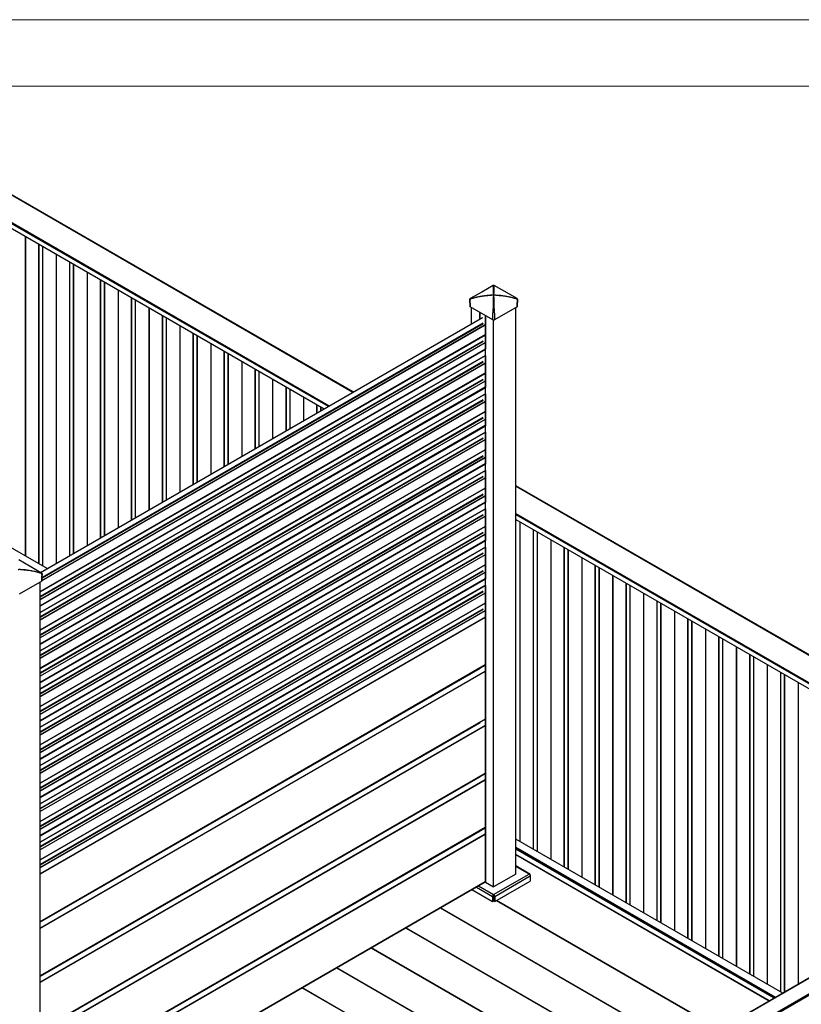
# Model space of a CAD drawing. Units: millimetres. Extents: x 2 to 1707, y -31 to 299.
# Drawn here: x 1411 to 1554, y 119 to 299 of the extents above; entities that cross this region are included whole.
import ezdxf

# ---------------------------------------------------------------- set-up
doc = ezdxf.new("R2010")
doc.units = ezdxf.units.MM

msp = doc.modelspace()

# ---------------------------------------------------------------- linework, layer by layer
at = {"color": 7, "linetype": 'Continuous', "lineweight": 18}
for p, q in [((1293.1088, 298.7141), (1707.3215, 298.7141)), ((1623.3257, 286.5478), (1293.1088, 286.5478))]:
    msp.add_line(p, q, dxfattribs=at)
at = {"color": 7, "linetype": 'Continuous', "lineweight": 25}
for p, q in [((1472.3044, 230.6725), (1401.4994, 271.5474)), ((1401.4994, 271.4649), (1472.233, 230.6313)), ((1401.4994, 266.4767), (1467.9126, 228.1372)), ((1401.4994, 266.2776), (1467.7402, 228.0376)), ((1401.4994, 265.3871), (1466.9689, 227.5924)), ((1401.4994, 265.3799), (1466.9627, 227.5887)), ((1412.4421, 200.6303), (1412.4421, 259.0628)), ((1412.4484, 200.6266), (1412.4484, 259.0592)), ((1414.8312, 257.6836), (1414.8312, 199.2511)), ((1414.8375, 199.2474), (1414.8375, 257.68)), ((1415.5648, 198.8276), (1415.5648, 257.2601)), ((1415.5951, 198.8101), (1415.5951, 257.2426)), ((1418.0902, 199.3753), (1418.0902, 255.8022)), ((1418.0964, 199.3789), (1418.0964, 255.7986)), ((1420.4793, 254.423), (1420.4793, 200.7545)), ((1420.4855, 200.7581), (1420.4855, 254.4194)), ((1421.2128, 201.1779), (1421.2128, 253.9995)), ((1421.2432, 201.1954), (1421.2432, 253.9821)), ((1423.7382, 202.6358), (1423.7382, 252.5417)), ((1423.7445, 202.6394), (1423.7445, 252.5381)), ((1426.1273, 251.1625), (1426.1273, 204.015)), ((1426.1336, 204.0186), (1426.1336, 251.1589)), ((1426.8609, 204.4385), (1426.8609, 250.739)), ((1426.8912, 204.456), (1426.8912, 250.7215)), ((1429.3863, 205.8964), (1429.3863, 249.2811)), ((1429.3926, 205.9), (1429.3926, 249.2775)), ((1502.2182, 247.7201), (1498.0581, 250.1217)), ((1431.7754, 247.9019), (1431.7754, 207.2756)), ((1431.7817, 207.2792), (1431.7817, 247.8983)), ((1432.509, 207.6991), (1432.509, 247.4784)), ((1432.5393, 207.7166), (1432.5393, 247.4609)), ((1435.0344, 209.1569), (1435.0344, 246.0206)), ((1435.0406, 209.1606), (1435.0406, 246.0169)), ((1497.7987, 243.8604), (1493.652, 246.2542)), ((1493.9096, 243.1449), (1493.9096, 246.1055)), ((1495.4097, 244.0109), (1495.4097, 245.2395)), ((1495.44, 244.0283), (1495.44, 245.222)), ((1495.4408, 245.2215), (1495.4408, 244.0288)), ((1495.445, 245.2191), (1495.445, 244.0313)), ((1502.2484, 246.2542), (1498.1017, 243.8604)), ((1501.9908, 142.5272), (1501.9908, 246.1055)), ((1415.1535, 197.6799), (1495.892, 244.2893)), ((1415.2292, 197.6362), (1495.9678, 244.2456)), ((1496.0183, 243.1296), (1415.4475, 196.6171)), ((1495.9678, 243.2171), (1415.453, 196.7369)), ((1437.4235, 244.6414), (1437.4235, 210.5361)), ((1437.4297, 210.5398), (1437.4297, 244.6377)), ((1438.157, 210.9596), (1438.157, 244.2179)), ((1438.1874, 210.9771), (1438.1874, 244.2004)), ((1496.4148, 244.6593), (1496.4148, 242.8963)), ((1496.435, 244.6476), (1496.435, 238.4821)), ((1496.4438, 244.6425), (1496.4438, 238.4603)), ((1496.4501, 141.0606), (1496.4501, 244.6389)), ((1497.9502, 140.1946), (1497.9502, 243.8245)), ((1496.4212, 242.8811), (1415.4167, 196.1182)), ((1496.4047, 242.9066), (1415.4266, 196.1589)), ((1440.6824, 212.4175), (1440.6824, 242.76)), ((1440.6887, 212.4211), (1440.6887, 242.7564)), ((1443.0715, 241.3808), (1443.0715, 213.7967)), ((1443.0778, 213.8003), (1443.0778, 241.3772)), ((1496.4212, 241.0789), (1415.1177, 194.1434)), ((1415.1177, 194.1361), (1496.4154, 241.0683)), ((1415.1177, 194.1361), (1496.4154, 241.0683)), ((1495.9678, 239.9655), (1415.1177, 193.2918)), ((1496.0183, 239.8781), (1415.1177, 193.1751)), ((1496.4047, 239.655), (1415.1177, 192.729)), ((1496.4212, 239.6295), (1415.1177, 192.694)), ((1443.8051, 214.2202), (1443.8051, 240.9573)), ((1443.8354, 214.2377), (1443.8354, 240.9398)), ((1446.3305, 215.6781), (1446.3305, 239.4994)), ((1446.3368, 215.6817), (1446.3368, 239.4958)), ((1496.4148, 241.068), (1496.4148, 239.6447)), ((1496.4212, 238.5097), (1415.1177, 191.5742)), ((1415.1177, 191.5621), (1496.4124, 238.4926)), ((1415.1177, 191.5621), (1496.4124, 238.4926)), ((1496.4212, 238.4805), (1415.1177, 191.545)), ((1496.4459, 238.4365), (1415.1177, 191.4867)), ((1448.7196, 238.1202), (1448.7196, 217.0572)), ((1448.7259, 217.0609), (1448.7259, 238.1166)), ((1449.4532, 217.4807), (1449.4532, 237.6968)), ((1449.4835, 217.4982), (1449.4835, 237.6793)), ((1496.4148, 238.4943), (1496.4148, 238.4827)), ((1496.4459, 237.3167), (1415.1177, 190.3669)), ((1415.1177, 190.3597), (1496.444, 237.3083)), ((1415.1177, 190.3597), (1496.444, 237.3083)), ((1415.1177, 190.3597), (1496.444, 237.3083)), ((1495.9678, 236.2182), (1415.1177, 189.5444)), ((1496.0183, 236.1307), (1415.1177, 189.4278)), ((1496.4047, 235.9077), (1415.1177, 188.9817)), ((1496.4212, 235.8822), (1415.1177, 188.9467)), ((1451.9786, 218.9386), (1451.9786, 236.2389)), ((1451.9848, 218.9422), (1451.9848, 236.2353)), ((1496.4148, 237.2915), (1496.4148, 235.8974)), ((1496.435, 237.3031), (1496.435, 231.4832)), ((1496.4438, 237.3082), (1496.4438, 231.4613)), ((1496.4212, 234.08), (1415.1177, 187.1445)), ((1415.1177, 187.1372), (1496.4154, 234.0694)), ((1415.1177, 187.1372), (1496.4154, 234.0694)), ((1415.1177, 187.1372), (1496.4154, 234.0694)), ((1454.3677, 234.8597), (1454.3677, 220.3178)), ((1454.3739, 220.3214), (1454.3739, 234.8561)), ((1455.1012, 220.7413), (1455.1012, 234.4362)), ((1455.1315, 220.7588), (1455.1315, 234.4187)), ((1496.4148, 234.069), (1496.4148, 232.6458)), ((1495.9678, 232.9666), (1415.1177, 186.2929)), ((1496.0183, 232.8791), (1415.1177, 186.1762)), ((1496.4047, 232.6561), (1415.1177, 185.7301)), ((1496.4212, 232.6306), (1415.1177, 185.6951)), ((1457.6266, 222.1992), (1457.6266, 232.9783)), ((1457.6329, 222.2028), (1457.6329, 232.9747)), ((1496.4212, 231.5108), (1415.1177, 184.5753)), ((1415.1177, 184.5632), (1496.4124, 231.4937)), ((1415.1177, 184.5632), (1496.4124, 231.4937)), ((1415.1177, 184.5632), (1496.4124, 231.4937)), ((1496.4212, 231.4816), (1415.1177, 184.5461)), ((1496.4459, 231.4376), (1415.1177, 184.4878)), ((1460.0157, 231.5991), (1460.0157, 223.5784)), ((1460.022, 223.582), (1460.022, 231.5955)), ((1460.7493, 224.0019), (1460.7493, 231.1756)), ((1460.7796, 224.0194), (1460.7796, 231.1581)), ((1496.4148, 231.4954), (1496.4148, 231.4838)), ((1496.4459, 230.3178), (1415.1177, 183.368)), ((1415.1177, 183.3607), (1496.444, 230.3094)), ((1415.1177, 183.3607), (1496.444, 230.3094)), ((1415.1177, 183.3607), (1496.444, 230.3094)), ((1495.9678, 229.2193), (1415.1177, 182.5455)), ((1496.0183, 229.1318), (1415.1177, 182.4289)), ((1496.4047, 228.9087), (1415.1177, 181.9828)), ((1496.4212, 228.8833), (1415.1177, 181.9478)), ((1463.2747, 225.4597), (1463.2747, 229.7178)), ((1463.281, 225.4634), (1463.281, 229.7141)), ((1496.4148, 230.2925), (1496.4148, 228.8985)), ((1496.435, 230.3042), (1496.435, 224.4842)), ((1496.4438, 230.3093), (1496.4438, 224.4624)), ((1496.4212, 227.0811), (1415.1177, 180.1456)), ((1415.1177, 180.1383), (1496.4154, 227.0705)), ((1415.1177, 180.1383), (1496.4154, 227.0705)), ((1415.1177, 180.1383), (1496.4154, 227.0705)), ((1465.6638, 228.3386), (1465.6638, 226.8389)), ((1465.6701, 226.8425), (1465.6701, 228.3349)), ((1466.3974, 227.2624), (1466.3974, 227.9151)), ((1466.4277, 227.2799), (1466.4277, 227.8976)), ((1496.4148, 227.0701), (1496.4148, 225.6469)), ((1495.9678, 225.9677), (1415.1177, 179.2939)), ((1496.0183, 225.8802), (1415.1177, 179.1773)), ((1496.4047, 225.6572), (1415.1177, 178.7312)), ((1496.4212, 225.6317), (1415.1177, 178.6962)), ((1496.4212, 224.5119), (1415.1177, 177.5764)), ((1415.1177, 177.5643), (1496.4124, 224.4947)), ((1415.1177, 177.5643), (1496.4124, 224.4947)), ((1415.1177, 177.5643), (1496.4124, 224.4947)), ((1496.4212, 224.4827), (1415.1177, 177.5472)), ((1496.4459, 224.4387), (1415.1177, 177.4889)), ((1496.4459, 223.3189), (1415.1177, 176.3691)), ((1415.1177, 176.3618), (1496.444, 223.3105)), ((1415.1177, 176.3618), (1496.444, 223.3105)), ((1415.1177, 176.3618), (1496.444, 223.3105)), ((1496.4148, 224.4965), (1496.4148, 224.4848)), ((1496.4148, 223.2936), (1496.4148, 221.8995)), ((1496.435, 223.3053), (1496.435, 217.4853)), ((1496.4438, 223.3104), (1496.4438, 217.4635)), ((1495.9678, 222.2204), (1415.1177, 175.5466)), ((1496.0183, 222.1329), (1415.1177, 175.43)), ((1496.4047, 221.9098), (1415.1177, 174.9838)), ((1496.4212, 221.8844), (1415.1177, 174.9489)), ((1496.4212, 220.0821), (1415.1177, 173.1466)), ((1415.1177, 173.1394), (1496.4154, 220.0716)), ((1415.1177, 173.1394), (1496.4154, 220.0716)), ((1415.1177, 173.1394), (1496.4154, 220.0716)), ((1496.4148, 220.0712), (1496.4148, 218.6479)), ((1495.9678, 218.9688), (1415.1177, 172.295)), ((1496.0183, 218.8813), (1415.1177, 172.1784)), ((1496.4047, 218.6582), (1415.1177, 171.7323)), ((1496.4212, 218.6328), (1415.1177, 171.6973)), ((1496.4212, 217.5129), (1415.1177, 170.5774)), ((1415.1177, 170.5654), (1496.4124, 217.4958)), ((1415.1177, 170.5654), (1496.4124, 217.4958)), ((1415.1177, 170.5654), (1496.4124, 217.4958)), ((1496.4212, 217.4838), (1415.1177, 170.5483)), ((1496.4459, 217.4398), (1415.1177, 170.49)), ((1496.4459, 216.3199), (1415.1177, 169.3701)), ((1415.1177, 169.3629), (1496.444, 216.3116)), ((1415.1177, 169.3629), (1496.444, 216.3116)), ((1415.1177, 169.3629), (1496.444, 216.3116)), ((1496.4148, 217.4976), (1496.4148, 217.4859)), ((1496.4148, 216.2947), (1496.4148, 214.9006)), ((1496.435, 216.3064), (1496.435, 210.4864)), ((1496.4438, 216.3115), (1496.4438, 210.4646)), ((1495.9678, 215.2214), (1415.1177, 168.5477)), ((1496.0183, 215.134), (1415.1177, 168.431)), ((1496.4047, 214.9109), (1415.1177, 167.9849)), ((1496.4212, 214.8854), (1415.1177, 167.9499)), ((1496.4212, 213.0832), (1415.1177, 166.1477)), ((1415.1177, 166.1405), (1496.4154, 213.0727)), ((1415.1177, 166.1405), (1496.4154, 213.0727)), ((1415.1177, 166.1405), (1496.4154, 213.0727)), ((1496.4148, 213.0723), (1496.4148, 211.649)), ((1609.3801, 151.5404), (1501.9908, 213.5349)), ((1501.9908, 213.4525), (1609.185, 151.5706)), ((1495.9678, 211.9699), (1415.1177, 165.2961)), ((1496.0183, 211.8824), (1415.1177, 165.1795)), ((1496.4047, 211.6593), (1415.1177, 164.7333)), ((1496.4212, 211.6338), (1415.1177, 164.6984)), ((1496.4212, 210.514), (1415.1177, 163.5785)), ((1415.1177, 163.5664), (1496.4124, 210.4969)), ((1415.1177, 163.5664), (1496.4124, 210.4969)), ((1415.1177, 163.5664), (1496.4124, 210.4969)), ((1496.4212, 210.4849), (1415.1177, 163.5494)), ((1496.4459, 210.4408), (1415.1177, 163.491)), ((1496.4459, 209.321), (1415.1177, 162.3712)), ((1415.1177, 162.364), (1496.444, 209.3126)), ((1415.1177, 162.364), (1496.444, 209.3126)), ((1415.1177, 162.364), (1496.444, 209.3126)), ((1496.4148, 210.4987), (1496.4148, 210.487)), ((1496.4148, 209.2958), (1496.4148, 207.9017)), ((1496.435, 209.3074), (1496.435, 203.4875)), ((1496.4438, 209.3126), (1496.4438, 203.4657)), ((1495.9678, 208.2225), (1415.1177, 161.5488)), ((1496.0183, 208.135), (1415.1177, 161.4321)), ((1496.4047, 207.912), (1415.1177, 160.986)), ((1496.4212, 207.8865), (1415.1177, 160.951)), ((1501.9908, 208.4643), (1602.3705, 150.5163)), ((1501.9908, 208.2651), (1602.1789, 150.4278)), ((1501.9908, 207.3747), (1601.4076, 149.9826)), ((1501.9908, 207.3674), (1601.4013, 149.979)), ((1416.3531, 198.3725), (1401.5059, 206.9436)), ((1416.3468, 198.3689), (1401.5059, 206.9363)), ((1496.4212, 206.0843), (1415.1177, 159.1488)), ((1415.1177, 159.1415), (1496.4154, 206.0737)), ((1415.1177, 159.1415), (1496.4154, 206.0737)), ((1415.1177, 159.1415), (1496.4154, 206.0737)), ((1496.4148, 206.0733), (1496.4148, 204.6501)), ((1502.8112, 148.4613), (1502.8112, 206.8938)), ((1502.8174, 148.4577), (1502.8174, 206.8902)), ((1505.2003, 205.5147), (1505.2003, 147.0821)), ((1505.2065, 147.0785), (1505.2065, 205.511)), ((1495.9678, 204.9709), (1415.1177, 158.2972)), ((1496.0183, 204.8834), (1415.1177, 158.1805)), ((1496.4047, 204.6604), (1415.1177, 157.7344)), ((1496.4212, 204.6349), (1415.1177, 157.6994)), ((1496.4212, 203.5151), (1415.1177, 156.5796)), ((1415.1177, 156.5675), (1496.4124, 203.498)), ((1415.1177, 156.5675), (1496.4124, 203.498)), ((1415.1177, 156.5675), (1496.4124, 203.498)), ((1496.4212, 203.4859), (1415.1177, 156.5504)), ((1496.4459, 203.4419), (1415.1177, 156.4921)), ((1496.4148, 203.4997), (1496.4148, 203.4881)), ((1505.9338, 146.6586), (1505.9338, 205.0912)), ((1505.9641, 146.6411), (1505.9641, 205.0737)), ((1508.4592, 145.2007), (1508.4592, 203.6333)), ((1508.4655, 145.1971), (1508.4655, 203.6297)), ((1496.4459, 202.3221), (1415.1177, 155.3723)), ((1415.1177, 155.365), (1496.444, 202.3137)), ((1415.1177, 155.365), (1496.444, 202.3137)), ((1496.4148, 202.2968), (1496.4148, 200.9028)), ((1496.435, 202.3085), (1496.435, 196.4886)), ((1496.4438, 202.3136), (1496.4438, 196.4667)), ((1510.8483, 202.2541), (1510.8483, 143.8215)), ((1510.8546, 143.8179), (1510.8546, 202.2505)), ((1511.5819, 143.3981), (1511.5819, 201.8306)), ((1511.6122, 143.3806), (1511.6122, 201.8131)), ((1415.3451, 197.5693), (1411.185, 199.9709)), ((1495.9678, 201.2236), (1415.1177, 154.5498)), ((1496.0183, 201.1361), (1415.1177, 154.4332)), ((1496.4047, 200.9131), (1415.1177, 153.9871)), ((1496.4212, 200.8876), (1415.1177, 153.9521)), ((1514.1073, 141.9402), (1514.1073, 200.3727)), ((1514.1136, 141.9366), (1514.1136, 200.3691)), ((1496.4212, 199.0854), (1415.1177, 152.1499)), ((1415.1177, 152.1426), (1496.4154, 199.0748)), ((1415.1177, 152.1426), (1496.4154, 199.0748)), ((1496.4148, 199.0744), (1496.4148, 197.6512)), ((1516.4964, 198.9935), (1516.4964, 140.561)), ((1516.5027, 140.5574), (1516.5027, 198.9899)), ((1517.23, 140.1375), (1517.23, 198.57)), ((1517.2603, 140.12), (1517.2603, 198.5525)), ((1495.9678, 197.972), (1415.1177, 151.2982)), ((1496.0183, 197.8845), (1415.1177, 151.1816)), ((1496.4047, 197.6615), (1415.1177, 150.7355)), ((1496.4212, 197.636), (1415.1177, 150.7005)), ((1496.4212, 196.5162), (1415.1177, 149.5807)), ((1415.1177, 149.5686), (1496.4124, 196.499)), ((1415.1177, 149.5686), (1496.4124, 196.499)), ((1496.4212, 196.487), (1415.1177, 149.5515)), ((1496.4459, 196.443), (1415.1177, 149.4932)), ((1496.4148, 196.5008), (1496.4148, 196.4892)), ((1519.7554, 138.6796), (1519.7554, 197.1122)), ((1519.7616, 138.676), (1519.7616, 197.1085)), ((1415.3753, 196.1034), (1411.2286, 193.7096)), ((1415.1177, 92.3765), (1415.1177, 195.9547)), ((1496.4459, 195.3232), (1415.1177, 148.3734)), ((1415.1177, 148.3661), (1496.444, 195.3148)), ((1496.4148, 195.2979), (1496.4148, 193.9038)), ((1496.435, 195.3096), (1496.435, 141.081)), ((1496.4438, 195.3147), (1496.4438, 141.0694)), ((1522.1444, 195.733), (1522.1444, 137.3004)), ((1522.1507, 137.2968), (1522.1507, 195.7293)), ((1522.878, 136.8769), (1522.878, 195.3095)), ((1522.9083, 136.8594), (1522.9083, 195.292)), ((1495.9678, 194.2247), (1415.1177, 147.5509)), ((1496.0183, 194.1372), (1415.1177, 147.4343)), ((1496.4047, 193.9141), (1415.1177, 146.9882)), ((1496.4212, 193.8887), (1415.1177, 146.9532)), ((1525.4034, 135.4191), (1525.4034, 193.8516)), ((1525.4097, 135.4154), (1525.4097, 193.848)), ((1496.4212, 192.0864), (1415.1177, 145.1509)), ((1415.1177, 145.1437), (1496.4154, 192.0759)), ((1495.9678, 190.9731), (1415.1177, 144.2993)), ((1496.0183, 190.8856), (1415.1177, 144.1827)), ((1496.4148, 192.0755), (1496.4148, 190.6523)), ((1527.7925, 192.4724), (1527.7925, 134.0399)), ((1527.7988, 134.0362), (1527.7988, 192.4688)), ((1528.5261, 133.6164), (1528.5261, 192.0489)), ((1528.5564, 133.5989), (1528.5564, 192.0314)), ((1496.4047, 190.6626), (1415.1177, 143.7366)), ((1496.4212, 190.6371), (1415.1177, 143.7016)), ((1496.4212, 189.5173), (1415.1177, 142.5818)), ((1415.1177, 142.5697), (1496.4124, 189.5001)), ((1496.4212, 189.4589), (1415.1177, 142.5234)), ((1496.4148, 189.5019), (1496.4148, 189.4786)), ((1531.0515, 132.1585), (1531.0515, 190.5911)), ((1531.0578, 132.1549), (1531.0578, 190.5874)), ((1533.4406, 189.2119), (1533.4406, 130.7793)), ((1533.4469, 130.7757), (1533.4469, 189.2082)), ((1534.1742, 130.3558), (1534.1742, 188.7884)), ((1534.2045, 130.3383), (1534.2045, 188.7709)), ((1536.6995, 128.898), (1536.6995, 187.3305)), ((1536.7058, 128.8943), (1536.7058, 187.3269)), ((1539.0886, 185.9513), (1539.0886, 127.5188)), ((1539.0949, 127.5151), (1539.0949, 185.9477)), ((1539.8222, 127.0953), (1539.8222, 185.5278)), ((1539.8525, 127.0778), (1539.8525, 185.5103)), ((1542.3476, 125.6374), (1542.3476, 184.0699)), ((1542.3539, 125.6338), (1542.3539, 184.0663)), ((1544.7367, 182.6907), (1544.7367, 124.2582)), ((1544.743, 124.2546), (1544.743, 182.6871)), ((1545.4703, 123.8347), (1545.4703, 182.2672)), ((1545.5006, 123.8172), (1545.5006, 182.2498)), ((1496.4212, 180.7686), (1415.1177, 133.8331)), ((1415.1177, 133.821), (1496.4124, 180.7515)), ((1495.4474, 180.125), (1415.1177, 133.7517)), ((1495.4652, 180.1233), (1415.1177, 133.7396)), ((1495.4097, 180.1033), (1495.4097, 180.1726)), ((1495.44, 180.1208), (1495.44, 180.1901)), ((1495.4408, 180.1906), (1495.4408, 180.1213)), ((1495.445, 180.193), (1495.445, 180.1237)), ((1496.4148, 180.7532), (1496.4148, 179.5634)), ((1547.9957, 122.3768), (1547.9957, 180.8094)), ((1548.002, 122.3732), (1548.002, 180.8058)), ((1496.3946, 179.5868), (1415.1177, 132.6666)), ((1496.4212, 179.5438), (1415.1177, 132.6083)), ((1493.9041, 179.3035), (1493.9041, 179.2341)), ((1493.9096, 179.2373), (1493.9096, 179.3066)), ((1550.3848, 179.4302), (1550.3848, 120.9976)), ((1550.3911, 120.994), (1550.3911, 179.4266)), ((1551.1184, 120.9512), (1551.1184, 179.0067)), ((1551.1487, 120.9687), (1551.1487, 178.9892)), ((1488.9896, 176.3971), (1488.9896, 176.4664)), ((1489.0199, 176.4145), (1489.0199, 176.4839)), ((1491.515, 177.8549), (1491.515, 177.9243)), ((1491.5213, 177.8586), (1491.5213, 177.9279)), ((1553.6437, 122.4091), (1553.6437, 177.5488)), ((1553.65, 122.4127), (1553.65, 177.5452)), ((1485.867, 174.5944), (1485.867, 174.6637)), ((1485.8732, 174.598), (1485.8732, 174.6673)), ((1488.2561, 176.0429), (1488.2561, 175.9736)), ((1488.2623, 175.9772), (1488.2623, 176.0465)), ((1482.6143, 172.7166), (1482.6143, 172.786)), ((1483.3416, 173.1365), (1483.3416, 173.2058)), ((1483.3719, 173.154), (1483.3719, 173.2233)), ((1480.2189, 171.3338), (1480.2189, 171.4032)), ((1480.2252, 171.3374), (1480.2252, 171.4068)), ((1482.608, 172.7823), (1482.608, 172.713)), ((1496.4212, 170.8535), (1415.1177, 123.918)), ((1415.1177, 123.9059), (1496.4124, 170.8363)), ((1495.4474, 170.2099), (1415.1177, 123.8365)), ((1495.4652, 170.2081), (1415.1177, 123.8245)), ((1496.3946, 169.6716), (1415.1177, 122.7515)), ((1496.4212, 169.6287), (1415.1177, 122.6932)), ((1476.9599, 169.5218), (1476.9599, 169.4524)), ((1476.9662, 169.4561), (1476.9662, 169.5254)), ((1477.6935, 169.8759), (1477.6935, 169.9453)), ((1477.7238, 169.8934), (1477.7238, 169.9628)), ((1493.9041, 169.3883), (1493.9041, 169.319)), ((1493.9096, 169.3221), (1493.9096, 169.3915)), ((1495.4097, 170.1881), (1495.4097, 170.2575)), ((1495.44, 170.2056), (1495.44, 170.275)), ((1495.4408, 170.2755), (1495.4408, 170.2061)), ((1495.445, 170.2779), (1495.445, 170.2085)), ((1496.4148, 170.8381), (1496.4148, 169.6483)), ((1474.5708, 168.0732), (1474.5708, 168.1426)), ((1474.5771, 168.0769), (1474.5771, 168.1462)), ((1491.515, 167.9398), (1491.515, 168.0091)), ((1491.5213, 167.9434), (1491.5213, 168.0128)), ((1470.2083, 165.5548), (1470.1482, 165.5895)), ((1470.2142, 165.5582), (1470.1541, 165.5929)), ((1470.2325, 165.5688), (1470.1725, 165.6035)), ((1470.1977, 165.618), (1470.2577, 165.5833)), ((1470.264, 165.587), (1470.2039, 165.6216)), ((1470.36, 165.6424), (1470.2999, 165.6771)), ((1470.3903, 165.6599), (1470.3302, 165.6945)), ((1471.6984, 166.4151), (1471.6384, 166.4497)), ((1471.7047, 166.4187), (1471.6446, 166.4533)), ((1472.0454, 166.6154), (1472.0454, 166.6847)), ((1472.0757, 166.6329), (1472.0757, 166.7022)), ((1488.2561, 166.1278), (1488.2561, 166.0584)), ((1488.2623, 166.062), (1488.2623, 166.1314)), ((1488.9896, 166.4819), (1488.9896, 166.5513)), ((1489.0199, 166.4994), (1489.0199, 166.5688)), ((1469.2183, 164.9833), (1469.1583, 165.018)), ((1469.2486, 165.0008), (1469.1886, 165.0355)), ((1470.1123, 165.4994), (1470.0522, 165.5341)), ((1470.1165, 165.5018), (1470.0564, 165.5365)), ((1470.1881, 165.5431), (1470.128, 165.5778)), ((1485.867, 164.6792), (1485.867, 164.7486)), ((1485.8732, 164.6829), (1485.8732, 164.7522)), ((1482.608, 162.8672), (1482.608, 162.7979)), ((1482.6143, 162.8015), (1482.6143, 162.8708)), ((1483.3416, 163.2214), (1483.3416, 163.2907)), ((1483.3719, 163.2389), (1483.3719, 163.3082)), ((1496.4212, 160.9383), (1415.1177, 114.0028)), ((1415.1177, 113.9908), (1496.4124, 160.9212)), ((1495.4474, 160.2947), (1415.1177, 113.9214)), ((1495.4652, 160.293), (1415.1177, 113.9093)), ((1478.7, 160.5418), (1478.6399, 160.5765)), ((1478.7042, 160.5442), (1478.6441, 160.5789)), ((1478.7758, 160.5856), (1478.7157, 160.6202)), ((1478.796, 160.5972), (1478.7359, 160.6319)), ((1478.8019, 160.6006), (1478.7418, 160.6353)), ((1478.8202, 160.6112), (1478.7602, 160.6459)), ((1478.7854, 160.6604), (1478.8454, 160.6258)), ((1478.8517, 160.6294), (1478.7916, 160.6641)), ((1478.9477, 160.6848), (1478.8876, 160.7195)), ((1478.978, 160.7023), (1478.9179, 160.737)), ((1480.2861, 161.4575), (1480.2261, 161.4922)), ((1480.2924, 161.4611), (1480.2323, 161.4958)), ((1495.4097, 160.273), (1495.4097, 160.3423)), ((1495.44, 160.2905), (1495.44, 160.3598)), ((1495.4408, 160.3603), (1495.4408, 160.291)), ((1495.445, 160.3627), (1495.445, 160.2934)), ((1496.4148, 160.923), (1496.4148, 159.7332)), ((1496.3946, 159.7565), (1415.1177, 112.8363)), ((1496.4212, 159.7135), (1415.1177, 112.778)), ((1460.2075, 159.7815), (1460.1474, 159.8161)), ((1460.1727, 159.8307), (1460.2327, 159.796)), ((1477.806, 160.0257), (1477.746, 160.0604)), ((1477.8363, 160.0432), (1477.7763, 160.0779)), ((1493.9041, 159.4732), (1493.9041, 159.4038)), ((1493.9096, 159.407), (1493.9096, 159.4763)), ((1488.9896, 156.5668), (1488.9896, 156.6361)), ((1489.0199, 156.5843), (1489.0199, 156.6536)), ((1491.515, 158.0247), (1491.515, 158.094)), ((1491.5213, 158.0283), (1491.5213, 158.0976)), ((1453.894, 156.1368), (1453.834, 156.1715)), ((1453.8592, 156.186), (1453.9193, 156.1514)), ((1468.7952, 154.8239), (1468.7351, 154.8586)), ((1468.7604, 154.8731), (1468.8204, 154.8385)), ((1486.3937, 155.0682), (1486.3336, 155.1028)), ((1486.424, 155.0857), (1486.364, 155.1203)), ((1487.2877, 155.5843), (1487.2276, 155.6189)), ((1487.2919, 155.5867), (1487.2318, 155.6214)), ((1487.3634, 155.628), (1487.3034, 155.6627)), ((1487.3837, 155.6397), (1487.3236, 155.6743)), ((1487.3896, 155.6431), (1487.3295, 155.6777)), ((1487.4079, 155.6537), (1487.3479, 155.6883)), ((1487.373, 155.7029), (1487.4331, 155.6682)), ((1487.4394, 155.6718), (1487.3793, 155.7065)), ((1487.5354, 155.7272), (1487.4753, 155.7619)), ((1487.5657, 155.7447), (1487.5056, 155.7794)), ((1488.8738, 156.4999), (1488.8138, 156.5346)), ((1488.8801, 156.5035), (1488.82, 156.5382)), ((1447.5806, 152.4921), (1447.5205, 152.5268)), ((1447.5458, 152.5414), (1447.6058, 152.5067)), ((1462.4817, 151.1792), (1462.4217, 151.2139)), ((1462.4469, 151.2285), (1462.507, 151.1938)), ((1609.185, 151.5706), (1511.4789, 95.166)), ((1609.4393, 151.4579), (1511.606, 94.98)), ((1496.4212, 151.0232), (1415.1177, 104.0877)), ((1415.1177, 104.0756), (1496.4124, 151.0061)), ((1495.4474, 150.3796), (1415.1177, 104.0063)), ((1495.4652, 150.3778), (1415.1177, 103.9942)), ((1496.3946, 149.8413), (1415.1177, 102.9212)), ((1496.4212, 149.7984), (1415.1177, 102.8629)), ((1477.3829, 149.8663), (1477.3228, 149.901)), ((1477.3481, 149.9156), (1477.4081, 149.8809)), ((1493.9096, 149.4919), (1493.9096, 149.5612)), ((1495.4097, 150.3578), (1495.4097, 150.4272)), ((1495.44, 150.3753), (1495.44, 150.4447)), ((1495.4408, 150.4452), (1495.4408, 150.3758)), ((1495.445, 150.4476), (1495.445, 150.3783)), ((1496.4148, 151.0078), (1496.4148, 149.818)), ((1602.2799, 150.4861), (1508.0263, 96.0747)), ((1602.3705, 150.5163), (1508.0716, 96.0788)), ((1441.2671, 148.8474), (1441.2071, 148.8821)), ((1441.2323, 148.8967), (1441.2924, 148.862)), ((1550.7918, 120.7627), (1501.9908, 148.9349)), ((1550.7855, 120.7591), (1501.9908, 148.9276)), ((1456.1683, 147.5345), (1456.1082, 147.5692)), ((1456.1335, 147.5838), (1456.1935, 147.5491)), ((1471.0694, 146.2217), (1471.0094, 146.2563)), ((1471.0346, 146.2709), (1471.0947, 146.2362)), ((1549.4774, 120.0039), (1501.9908, 147.4173)), ((1549.447, 119.9864), (1501.9908, 147.3823)), ((1549.3511, 119.931), (1501.9908, 147.2715)), ((1501.9908, 147.2642), (1549.3448, 119.9274)), ((1504.7764, 145.6271), (1501.9908, 147.2352)), ((1504.8043, 145.5898), (1501.9908, 147.2139)), ((1504.8189, 145.5745), (1501.9908, 147.2071)), ((1504.8688, 145.5224), (1501.9908, 147.1838)), ((1549.2036, 119.8458), (1501.9908, 147.1012)), ((1549.1994, 119.8434), (1501.9908, 147.0963)), ((1548.3357, 119.3448), (1501.9908, 146.0992)), ((1548.3054, 119.3273), (1501.9908, 146.0642)), ((1434.9537, 145.2028), (1434.8936, 145.2374)), ((1434.9189, 145.252), (1434.9789, 145.2173)), ((1485.9706, 144.9088), (1485.9105, 144.9434)), ((1485.9358, 144.958), (1485.9958, 144.9233)), ((1504.5728, 142.5328), (1501.9908, 144.0234)), ((1504.7529, 145.6762), (1504.7773, 145.6253)), ((1504.9471, 145.4467), (1504.9205, 145.4683)), ((1505.2507, 145.3823), (1505.1487, 145.3234)), ((1510.5169, 142.2618), (1505.1811, 145.3421)), ((1510.4669, 142.314), (1505.2013, 145.3538)), ((1510.4524, 142.3292), (1505.2072, 145.3572)), ((1510.4245, 142.3665), (1505.2256, 145.3678)), ((1449.8548, 143.8899), (1449.7948, 143.9245)), ((1449.82, 143.9391), (1449.8801, 143.9044)), ((1464.756, 142.577), (1464.6959, 142.6116)), ((1464.7212, 142.6262), (1464.7812, 142.5916)), ((1497.9502, 138.7951), (1504.4152, 142.5272)), ((1501.9908, 142.5272), (1497.9502, 140.1946)), ((1504.4152, 142.5272), (1501.9908, 143.9268)), ((1504.6318, 142.4019), (1504.5719, 142.3673)), ((1510.401, 142.4156), (1510.4253, 142.3648)), ((1510.5952, 142.1862), (1510.5686, 142.2078)), ((1496.4212, 141.1081), (1415.1177, 94.1726)), ((1415.1177, 94.1605), (1496.4124, 141.0909)), ((1428.6402, 141.5581), (1428.5802, 141.5927)), ((1428.6054, 141.6073), (1428.6655, 141.5727)), ((1479.6571, 141.2641), (1479.597, 141.2988)), ((1479.6223, 141.3133), (1479.6824, 141.2787)), ((1496.405, 141.0867), (1496.4148, 141.081)), ((1496.4148, 141.0927), (1496.4148, 141.081)), ((1496.435, 141.081), (1496.4438, 141.0862)), ((1496.4501, 141.0606), (1497.9502, 140.1946)), ((1498.1374, 138.4366), (1504.632, 142.1858)), ((1498.1374, 137.5034), (1504.632, 141.2527)), ((1504.632, 142.1858), (1504.632, 141.2527)), ((1510.8988, 142.1217), (1510.7968, 142.0628)), ((1516.1649, 139.0013), (1510.8292, 142.0815)), ((1516.115, 139.0534), (1510.8494, 142.0932)), ((1516.1004, 139.0686), (1510.8553, 142.0966)), ((1516.0726, 139.1059), (1510.8736, 142.1072)), ((1443.5414, 140.2452), (1443.4813, 140.2799)), ((1443.5066, 140.2944), (1443.5666, 140.2598)), ((1458.4425, 138.9323), (1458.3824, 138.967)), ((1458.4077, 138.9815), (1458.4678, 138.9469)), ((1493.9805, 139.687), (1497.763, 137.5034)), ((1494.7887, 140.1536), (1497.763, 138.4366)), ((1495.1928, 140.3869), (1497.9502, 138.7951)), ((1497.9502, 138.6201), (1497.9502, 138.7951)), ((1516.0491, 139.1551), (1516.0734, 139.1042)), ((1516.2433, 138.9256), (1516.2167, 138.9472)), ((1516.5469, 138.8612), (1516.4448, 138.8023)), ((1521.813, 135.7407), (1516.4772, 138.821)), ((1521.7631, 135.7928), (1516.4974, 138.8326)), ((1521.7485, 135.8081), (1516.5033, 138.836)), ((1521.7206, 135.8454), (1516.5217, 138.8467)), ((1422.3268, 137.9134), (1422.2667, 137.9481)), ((1422.292, 137.9626), (1422.352, 137.928)), ((1473.3437, 137.6194), (1473.2836, 137.6541)), ((1473.3088, 137.6687), (1473.3689, 137.634)), ((1497.763, 138.4366), (1497.9145, 138.5241)), ((1497.763, 138.4366), (1497.763, 137.5034)), ((1497.763, 137.5034), (1497.9145, 137.5909)), ((1497.9145, 138.5241), (1497.9145, 137.5909)), ((1497.9145, 138.0428), (1497.9859, 138.0016)), ((1497.9859, 137.9724), (1497.9145, 138.0137)), ((1498.1374, 138.4366), (1497.9859, 138.5241)), ((1497.9859, 138.5241), (1497.9859, 137.5909)), ((1498.1374, 137.5034), (1497.9859, 137.5909)), ((1498.1374, 138.4366), (1498.1374, 137.5034)), ((1539.2946, 114.1255), (1498.4679, 137.6942)), ((1498.4932, 137.7088), (1539.3198, 114.1401)), ((1437.2279, 136.6005), (1437.1678, 136.6352)), ((1437.1931, 136.6498), (1437.2532, 136.6151)), ((1452.1291, 135.2876), (1452.069, 135.3223)), ((1452.0942, 135.3369), (1452.1543, 135.3022)), ((1532.9811, 110.4808), (1488.1847, 136.3412)), ((1488.21, 136.3558), (1533.0064, 110.4954)), ((1521.6971, 135.8945), (1521.7215, 135.8437)), ((1521.8913, 135.665), (1521.8647, 135.6867)), ((1522.1949, 135.6006), (1522.0929, 135.5417)), ((1527.4611, 132.4801), (1522.1253, 135.5604)), ((1527.4111, 132.5323), (1522.1455, 135.5721)), ((1527.3966, 132.5475), (1522.1514, 135.5755)), ((1527.3687, 132.5848), (1522.1698, 135.5861)), ((1416.0133, 134.2687), (1415.9532, 134.3034)), ((1415.9785, 134.318), (1416.0386, 134.2833)), ((1467.0302, 133.9747), (1466.9701, 134.0094)), ((1466.9954, 134.024), (1467.0555, 133.9893)), ((1430.9145, 132.9558), (1430.8544, 132.9905)), ((1430.8796, 133.0051), (1430.9397, 132.9704)), ((1445.8156, 131.6429), (1445.7555, 131.6776)), ((1445.7808, 131.6922), (1445.8409, 131.6575)), ((1526.6676, 106.8361), (1481.8713, 132.6965)), ((1481.8965, 132.7111), (1526.6929, 106.8507)), ((1527.3452, 132.634), (1527.3695, 132.5831)), ((1527.5394, 132.4045), (1527.5128, 132.4261)), ((1527.843, 132.3401), (1527.741, 132.2812)), ((1533.1091, 129.2196), (1527.7733, 132.2999)), ((1533.0592, 129.2717), (1527.7936, 132.3115)), ((1533.0446, 129.287), (1527.7995, 132.3149)), ((1533.0168, 129.3243), (1527.8178, 132.3255)), ((1460.7167, 130.33), (1460.6567, 130.3647)), ((1460.6819, 130.3793), (1460.742, 130.3446)), ((1424.601, 129.3111), (1424.5409, 129.3458)), ((1424.5662, 129.3604), (1424.6263, 129.3257)), ((1439.5021, 127.9983), (1439.4421, 128.0329)), ((1439.4673, 128.0475), (1439.5274, 128.0128)), ((1520.3542, 103.1914), (1475.5578, 129.0518)), ((1475.5831, 129.0664), (1520.3794, 103.206)), ((1532.9933, 129.3734), (1533.0176, 129.3225)), ((1533.1875, 129.1439), (1533.1609, 129.1655)), ((1533.4911, 129.0795), (1533.389, 129.0206)), ((1538.7572, 125.959), (1533.4214, 129.0393)), ((1538.7073, 126.0112), (1533.4416, 129.051)), ((1538.6927, 126.0264), (1533.4475, 129.0544)), ((1538.6648, 126.0637), (1533.4659, 129.065)), ((1454.4033, 126.6854), (1454.3432, 126.72)), ((1454.3685, 126.7346), (1454.4285, 126.6999)), ((1538.6413, 126.1128), (1538.6657, 126.062)), ((1418.2875, 125.6665), (1418.2275, 125.7011)), ((1418.2527, 125.7157), (1418.3128, 125.681)), ((1433.1887, 124.3536), (1433.1286, 124.3882)), ((1433.1539, 124.4028), (1433.2139, 124.3682)), ((1514.0407, 99.5468), (1469.2444, 125.4071)), ((1469.2696, 125.4217), (1514.066, 99.5613)), ((1538.8355, 125.8834), (1538.8089, 125.905)), ((1539.1391, 125.819), (1539.0371, 125.76)), ((1544.4053, 122.6985), (1539.0695, 125.7787)), ((1544.3553, 122.7506), (1539.0897, 125.7904)), ((1544.3408, 122.7658), (1539.0956, 125.7938)), ((1544.3129, 122.8031), (1539.114, 125.8044)), ((1448.0898, 123.0407), (1448.0298, 123.0754)), ((1448.055, 123.0899), (1448.1151, 123.0553)), ((1544.2894, 122.8523), (1544.3137, 122.8014)), ((1544.4836, 122.6228), (1544.457, 122.6444)), ((1544.7872, 122.5584), (1544.6852, 122.4995)), ((1549.2751, 119.8871), (1544.7175, 122.5182)), ((1549.2953, 119.8988), (1544.7378, 122.5298)), ((1549.3012, 119.9022), (1544.7437, 122.5333)), ((1549.3196, 119.9128), (1544.762, 122.5439)), ((1426.8752, 120.7089), (1426.8152, 120.7436)), ((1426.8404, 120.7581), (1426.9005, 120.7235)), ((1507.9967, 95.7465), (1462.9309, 121.7625)), ((1462.9562, 121.777), (1507.9967, 95.7757)), ((1441.7764, 119.396), (1441.7163, 119.4307)), ((1441.7416, 119.4453), (1441.8016, 119.4106))]:
    msp.add_line(p, q, dxfattribs=at)
at = {"color": 7, "linetype": 'Continuous', "lineweight": 25, "flags": 128}
msp.add_lwpolyline([(1497.8423, 250.1217), (1495.7628, 248.9212), (1493.6822, 247.7201)], dxfattribs=at)
at = {"color": 7, "linetype": 'Continuous', "lineweight": 25}
for centre, radius, start, end in [((1497.9502, 249.9364), 0.2143, 60.254379, 119.686028), ((1493.6917, 246.3489), 0.1027, 184.041188, 247.262487), ((1502.2037, 246.3526), 0.1081, 294.426907, 353.708016), ((1497.9502, 244.1528), 0.3294, 242.609672, 297.390328), ((1415.3306, 196.2018), 0.1081, 294.426907, 353.708016), ((1505.4131, 146.0259), 0.744, 209.129142, 228.541623), ((1505.1324, 145.6318), 0.2619, 224.962115, 293.34688), ((1511.0611, 142.7653), 0.744, 209.129142, 228.541623), ((1496.4546, 141.0704), 0.0108, 185.694799, 245.625342), ((1510.7805, 142.3712), 0.2619, 224.962115, 293.34688), ((1516.7092, 139.5048), 0.744, 209.129142, 228.541623), ((1516.4286, 139.1107), 0.2619, 224.962115, 293.34688), ((1522.3573, 136.2442), 0.744, 209.129142, 228.541623), ((1522.0766, 135.8501), 0.2619, 224.962115, 293.34688), ((1528.0053, 132.9837), 0.744, 209.129142, 228.541623), ((1527.7247, 132.5895), 0.2619, 224.962115, 293.34688), ((1533.6534, 129.7231), 0.744, 209.129142, 228.541623), ((1533.3728, 129.329), 0.2619, 224.962115, 293.34688), ((1539.3015, 126.4625), 0.744, 209.129142, 228.541623), ((1539.0208, 126.0684), 0.2619, 224.962115, 293.34688), ((1544.9495, 123.202), 0.744, 209.129142, 228.541623), ((1544.6689, 122.8079), 0.2619, 224.962115, 293.34688)]:
    msp.add_arc(centre, radius, start, end, dxfattribs=at)
for points, knots in [([(1497.9502, 248.5721), (1497.9502, 248.5727), (1497.9454, 248.6491), (1497.9368, 248.7939), (1497.925, 249.0213), (1497.9146, 249.2541), (1497.9028, 249.5662), (1497.8939, 249.83), (1497.8886, 250.0115), (1497.8854, 250.08), (1497.8854, 250.1044), (1497.8814, 250.133), (1497.8571, 250.1244), (1497.8433, 250.1195)], [0, 0, 0, 0, 0.00074174, 0.09972172, 0.19904438, 0.34284559, 0.48667655, 0.77663286, 0.90663324, 0.93328399, 0.95342936, 0.97365039, 1, 1, 1, 1]), ([(1497.9502, 248.5721), (1497.95, 248.5287), (1497.9498, 248.4692), (1497.9507, 248.3937), (1497.9492, 248.358), (1497.952, 248.3384), (1497.9506, 248.3311), (1497.9487, 248.329), (1497.9475, 248.3282), (1497.9469, 248.3278), (1497.9469, 248.3278)], [0, 0, 0, 0, 0.55153165, 0.75562558, 0.91115398, 0.97305747, 0.98792259, 0.99395041, 0.99970056, 1, 1, 1, 1]), ([(1498.0571, 250.1195), (1498.0434, 250.1246), (1498.022, 250.1324), (1498.0146, 250.1105), (1498.0158, 250.0855), (1498.0112, 250.0157), (1498.0081, 249.8694), (1497.9997, 249.6364), (1497.9905, 249.3709), (1497.9796, 249.1104), (1497.9674, 248.8609), (1497.9565, 248.673), (1497.9502, 248.5727), (1497.9502, 248.5721)], [0, 0, 0, 0, 0.02634984, 0.04148763, 0.05709148, 0.09338912, 0.22338155, 0.41575157, 0.60809138, 0.73851376, 0.86899359, 0.99925831, 1, 1, 1, 1]), ([(1493.6846, 247.7183), (1493.6675, 247.7088), (1493.6284, 247.6871), (1493.5802, 247.6343), (1493.5435, 247.5691), (1493.5262, 247.5019), (1493.5232, 247.441), (1493.5275, 247.3857), (1493.5356, 247.3222), (1493.5508, 247.2058), (1493.5714, 246.9944), (1493.5869, 246.6886), (1493.5882, 246.4528), (1493.5889, 246.3304)], [0, 0, 0, 0, 0.03441887, 0.07898679, 0.12492783, 0.16605077, 0.20219665, 0.23477654, 0.27298728, 0.33594452, 0.49038527, 0.73561584, 1, 1, 1, 1]), ([(1497.5447, 248.338), (1497.5437, 248.338), (1497.4112, 248.3352), (1497.1472, 248.3226), (1496.7171, 248.2839), (1496.1551, 248.2118), (1495.4668, 248.0901), (1494.6931, 247.9257), (1494.1591, 247.774), (1493.8553, 247.7006), (1493.781, 247.6802), (1493.7083, 247.6292), (1493.6467, 247.5583), (1493.601, 247.4679), (1493.5869, 247.3964), (1493.5869, 247.3441), (1493.5902, 247.3031), (1493.5965, 247.2532), (1493.6105, 247.1467), (1493.6302, 246.9586), (1493.6486, 246.6459), (1493.6507, 246.4002), (1493.652, 246.2542)], [0, 0, 0, 0, 0.00052524, 0.07066486, 0.14082169, 0.23085124, 0.37326535, 0.51515117, 0.65687642, 0.67145848, 0.68592007, 0.69798546, 0.71813943, 0.73541233, 0.75449345, 0.76292548, 0.76966624, 0.7814534, 0.79567515, 0.83958282, 0.90466491, 1, 1, 1, 1]), ([(1493.6845, 247.7161), (1493.6964, 247.724), (1493.7245, 247.7429), (1493.81, 247.7569), (1494.1406, 247.8576), (1494.6916, 247.983), (1495.4672, 248.1463), (1496.1996, 248.2602), (1496.8925, 248.3295), (1497.3253, 248.3426), (1497.5437, 248.338), (1497.5447, 248.338)], [0, 0, 0, 0, 0.01445226, 0.03426771, 0.07243008, 0.27257107, 0.4729388, 0.67405259, 0.83543546, 0.99925827, 1, 1, 1, 1]), ([(1497.9526, 248.3317), (1497.9397, 248.3301), (1497.9219, 248.3279), (1497.8973, 248.3269), (1497.8621, 248.3326), (1497.8032, 248.3324), (1497.6912, 248.3376), (1497.6037, 248.3378), (1497.5447, 248.338)], [0, 0, 0, 0, 0.10078634, 0.13956633, 0.18048542, 0.36032724, 0.56908666, 1, 1, 1, 1]), ([(1497.7987, 243.8604), (1497.7987, 244.0056), (1497.7987, 244.2501), (1497.7988, 244.5521), (1497.799, 244.7288), (1497.7991, 244.8271), (1497.799, 244.8734), (1497.7987, 244.9127), (1497.7984, 244.9651), (1497.8035, 245.0419), (1497.8258, 245.1457), (1497.8591, 245.2377), (1497.8957, 245.3358), (1497.8659, 245.6088), (1497.9031, 246.0751), (1497.9008, 246.6843), (1497.9151, 247.2294), (1497.9292, 247.7067), (1497.9422, 247.9772), (1497.9502, 248.1033), (1497.9502, 248.1039)], [0, 0, 0, 0, 0.0953439, 0.16043201, 0.20434374, 0.2185668, 0.23035506, 0.23709643, 0.24552924, 0.26461213, 0.28188662, 0.30204246, 0.31607561, 0.34310192, 0.48484027, 0.6267392, 0.76916648, 0.88345662, 0.99947472, 1, 1, 1, 1]), ([(1497.9502, 248.1039), (1497.9537, 248.1462), (1497.9586, 248.2049), (1497.9668, 248.2751), (1497.9661, 248.3048), (1497.9657, 248.3196)], [0, 0, 0, 0, 0.56369023, 0.78270314, 1, 1, 1, 1]), ([(1497.9502, 248.1039), (1497.9502, 248.1033), (1497.955, 248.0268), (1497.9636, 247.8665), (1497.9749, 247.5859), (1497.9863, 247.1961), (1497.9984, 246.6842), (1498.0016, 246.0751), (1498.0229, 245.6274), (1498.012, 245.3723), (1498.0125, 245.3094), (1498.0435, 245.2342), (1498.0744, 245.1457), (1498.0969, 245.0419), (1498.102, 244.9651), (1498.1017, 244.9127), (1498.1014, 244.8734), (1498.1013, 244.8271), (1498.1014, 244.7288), (1498.1016, 244.5521), (1498.1017, 244.2501), (1498.1017, 244.0056), (1498.1017, 243.8604)], [0, 0, 0, 0, 0.00052524, 0.07075538, 0.1410028, 0.23085124, 0.37326536, 0.51515117, 0.65687642, 0.67145848, 0.68592007, 0.69798546, 0.71813943, 0.73541233, 0.75449345, 0.76292548, 0.76966624, 0.7814534, 0.79567515, 0.83958282, 0.90466491, 1, 1, 1, 1]), ([(1498.3557, 248.338), (1498.2824, 248.3374), (1498.1816, 248.3367), (1498.0597, 248.3316), (1498.0061, 248.3292), (1497.9783, 248.3263), (1497.9703, 248.3262), (1497.9652, 248.3268), (1497.9624, 248.328), (1497.9608, 248.3287)], [0, 0, 0, 0, 0.55366482, 0.76177626, 0.92214342, 0.95953307, 0.97228345, 0.98296834, 1, 1, 1, 1]), ([(1498.3557, 248.338), (1498.3567, 248.338), (1498.4909, 248.3408), (1498.7588, 248.3379), (1499.1645, 248.3134), (1499.7072, 248.258), (1500.3824, 248.1558), (1501.1805, 247.9898), (1501.749, 247.8603), (1502.0893, 247.7573), (1502.1756, 247.7423), (1502.2027, 247.7247), (1502.2159, 247.7161)], [0, 0, 0, 0, 0.00074166, 0.10108276, 0.20177924, 0.3075443, 0.51350894, 0.72023584, 0.92560424, 0.96745886, 0.98412247, 1, 1, 1, 1]), ([(1502.2484, 246.2542), (1502.2497, 246.4009), (1502.2518, 246.6478), (1502.2704, 246.9619), (1502.2902, 247.1485), (1502.3042, 247.2557), (1502.3129, 247.3226), (1502.315, 247.3941), (1502.2957, 247.4758), (1502.2516, 247.5619), (1502.194, 247.6255), (1502.1426, 247.6646), (1502.0713, 247.6965), (1501.7479, 247.7675), (1501.1798, 247.9342), (1500.3833, 248.1003), (1499.6455, 248.2277), (1498.9696, 248.3087), (1498.5612, 248.3337), (1498.3567, 248.338), (1498.3557, 248.338)], [0, 0, 0, 0, 0.09581528, 0.16118571, 0.20526659, 0.21800262, 0.23156128, 0.24928115, 0.26491426, 0.28276116, 0.30303952, 0.31002815, 0.3170567, 0.34449831, 0.48994316, 0.63610233, 0.78222069, 0.8908851, 0.99947474, 1, 1, 1, 1]), ([(1502.3126, 246.3409), (1502.3126, 246.4406), (1502.3126, 246.6571), (1502.3256, 246.9378), (1502.3457, 247.1768), (1502.3643, 247.3151), (1502.376, 247.4133), (1502.377, 247.4791), (1502.3641, 247.5486), (1502.3324, 247.618), (1502.2831, 247.6749), (1502.2421, 247.7083), (1502.2183, 247.7195), (1502.2158, 247.7207)], [0, 0, 0, 0, 0.2163227, 0.46992359, 0.61480665, 0.74030061, 0.77994596, 0.81833869, 0.86102246, 0.90701679, 0.95296687, 0.99499719, 1, 1, 1, 1]), ([(1411.4826, 198.1872), (1411.4093, 198.1867), (1411.3085, 198.1859), (1411.1866, 198.1808), (1411.1329, 198.1784), (1411.1052, 198.1756), (1411.0971, 198.1754), (1411.092, 198.1761), (1411.0893, 198.1772), (1411.0877, 198.1779)], [0, 0, 0, 0, 0.55366482, 0.76177626, 0.92214342, 0.95953307, 0.97228345, 0.98296834, 1, 1, 1, 1]), ([(1411.4826, 198.1872), (1411.4836, 198.1872), (1411.6178, 198.19), (1411.8857, 198.1871), (1412.2914, 198.1626), (1412.8341, 198.1072), (1413.5093, 198.005), (1414.3074, 197.839), (1414.8759, 197.7095), (1415.2162, 197.6065), (1415.3025, 197.5915), (1415.3296, 197.5739), (1415.3428, 197.5653)], [0, 0, 0, 0, 0.00074166, 0.10108276, 0.20177924, 0.3075443, 0.51350894, 0.72023584, 0.92560424, 0.96745886, 0.98412247, 1, 1, 1, 1]), ([(1415.3753, 196.1034), (1415.3766, 196.2501), (1415.3787, 196.497), (1415.3972, 196.8111), (1415.417, 196.9977), (1415.4311, 197.1049), (1415.4398, 197.1718), (1415.4419, 197.2433), (1415.4226, 197.3251), (1415.3785, 197.4111), (1415.3209, 197.4747), (1415.2695, 197.5138), (1415.1982, 197.5457), (1414.8748, 197.6168), (1414.3067, 197.7834), (1413.5102, 197.9496), (1412.7723, 198.0769), (1412.0964, 198.1579), (1411.6881, 198.1829), (1411.4836, 198.1872), (1411.4826, 198.1872)], [0, 0, 0, 0, 0.09581528, 0.16118571, 0.20526659, 0.21800262, 0.23156128, 0.24928115, 0.26491426, 0.28276116, 0.30303952, 0.31002815, 0.3170567, 0.34449831, 0.48994316, 0.63610233, 0.78222069, 0.8908851, 0.99947474, 1, 1, 1, 1]), ([(1415.4394, 196.1901), (1415.4395, 196.2898), (1415.4395, 196.5063), (1415.4525, 196.787), (1415.4726, 197.026), (1415.4912, 197.1643), (1415.5028, 197.2625), (1415.5039, 197.3283), (1415.491, 197.3978), (1415.4592, 197.4672), (1415.41, 197.5241), (1415.369, 197.5575), (1415.3452, 197.5687), (1415.3427, 197.5699)], [0, 0, 0, 0, 0.2163227, 0.46992359, 0.61480665, 0.74030061, 0.77994596, 0.81833869, 0.86102246, 0.90701679, 0.95296687, 0.99499719, 1, 1, 1, 1]), ([(1504.7773, 145.6253), (1504.7855, 145.614), (1504.8256, 145.559), (1504.8785, 145.5085), (1504.9205, 145.4683)], [0, 0, 0, 0, 0.205972748, 1, 1, 1, 1]), ([(1504.9471, 145.4467), (1504.9652, 145.4332), (1505.0265, 145.3875), (1505.0982, 145.3499), (1505.1487, 145.3234)], [0, 0, 0, 0, 0.2948163, 1, 1, 1, 1]), ([(1505.1487, 145.3234), (1505.1532, 145.3272), (1505.1751, 145.3455), (1505.2092, 145.3711), (1505.2362, 145.3913)], [0, 0, 0, 0, 0.205972748, 1, 1, 1, 1]), ([(1510.4253, 142.3648), (1510.4336, 142.3534), (1510.4737, 142.2985), (1510.5266, 142.2479), (1510.5686, 142.2078)], [0, 0, 0, 0, 0.20597275, 1, 1, 1, 1]), ([(1496.4148, 141.081), (1496.4164, 141.0803), (1496.4198, 141.0788), (1496.4258, 141.0784), (1496.4311, 141.0792), (1496.4337, 141.0804), (1496.435, 141.081)], [0, 0, 0, 0, 0.27998188, 0.55920601, 0.77900619, 1, 1, 1, 1]), ([(1510.5952, 142.1862), (1510.6133, 142.1727), (1510.6746, 142.1269), (1510.7462, 142.0893), (1510.7968, 142.0628)], [0, 0, 0, 0, 0.2948163, 1, 1, 1, 1]), ([(1510.7968, 142.0628), (1510.8013, 142.0666), (1510.8232, 142.0849), (1510.8572, 142.1105), (1510.8843, 142.1308)], [0, 0, 0, 0, 0.20597275, 1, 1, 1, 1]), ([(1516.0734, 139.1042), (1516.0817, 139.0929), (1516.1217, 139.0379), (1516.1746, 138.9874), (1516.2167, 138.9472)], [0, 0, 0, 0, 0.20597275, 1, 1, 1, 1]), ([(1516.2433, 138.9256), (1516.2613, 138.9121), (1516.3227, 138.8664), (1516.3943, 138.8288), (1516.4448, 138.8023)], [0, 0, 0, 0, 0.2948163, 1, 1, 1, 1]), ([(1516.4448, 138.8023), (1516.4494, 138.8061), (1516.4713, 138.8244), (1516.5053, 138.8499), (1516.5323, 138.8702)], [0, 0, 0, 0, 0.20597275, 1, 1, 1, 1]), ([(1521.7215, 135.8437), (1521.7297, 135.8323), (1521.7698, 135.7773), (1521.8227, 135.7268), (1521.8647, 135.6867)], [0, 0, 0, 0, 0.20597275, 1, 1, 1, 1]), ([(1521.8913, 135.665), (1521.9094, 135.6516), (1521.9707, 135.6058), (1522.0424, 135.5682), (1522.0929, 135.5417)], [0, 0, 0, 0, 0.2948163, 1, 1, 1, 1]), ([(1522.0929, 135.5417), (1522.0974, 135.5455), (1522.1193, 135.5638), (1522.1534, 135.5894), (1522.1804, 135.6097)], [0, 0, 0, 0, 0.20597275, 1, 1, 1, 1]), ([(1527.3695, 132.5831), (1527.3778, 132.5718), (1527.4179, 132.5168), (1527.4708, 132.4662), (1527.5128, 132.4261)], [0, 0, 0, 0, 0.20597275, 1, 1, 1, 1]), ([(1527.5394, 132.4045), (1527.5575, 132.391), (1527.6188, 132.3452), (1527.6904, 132.3077), (1527.741, 132.2812)], [0, 0, 0, 0, 0.2948163, 1, 1, 1, 1]), ([(1527.741, 132.2812), (1527.7455, 132.2849), (1527.7674, 132.3033), (1527.8014, 132.3288), (1527.8285, 132.3491)], [0, 0, 0, 0, 0.20597275, 1, 1, 1, 1]), ([(1533.0176, 129.3225), (1533.0259, 129.3112), (1533.0659, 129.2562), (1533.1188, 129.2057), (1533.1609, 129.1655)], [0, 0, 0, 0, 0.20597275, 1, 1, 1, 1]), ([(1533.1875, 129.1439), (1533.2055, 129.1304), (1533.2669, 129.0847), (1533.3385, 129.0471), (1533.389, 129.0206)], [0, 0, 0, 0, 0.2948163, 1, 1, 1, 1]), ([(1533.389, 129.0206), (1533.3935, 129.0244), (1533.4155, 129.0427), (1533.4495, 129.0683), (1533.4765, 129.0885)], [0, 0, 0, 0, 0.20597275, 1, 1, 1, 1]), ([(1538.6657, 126.062), (1538.6739, 126.0506), (1538.714, 125.9957), (1538.7669, 125.9451), (1538.8089, 125.905)], [0, 0, 0, 0, 0.20597275, 1, 1, 1, 1]), ([(1538.8355, 125.8834), (1538.8536, 125.8699), (1538.9149, 125.8241), (1538.9866, 125.7865), (1539.0371, 125.76)], [0, 0, 0, 0, 0.2948163, 1, 1, 1, 1]), ([(1539.0371, 125.76), (1539.0416, 125.7638), (1539.0635, 125.7822), (1539.0976, 125.8077), (1539.1246, 125.828)], [0, 0, 0, 0, 0.20597275, 1, 1, 1, 1]), ([(1544.3137, 122.8014), (1544.322, 122.7901), (1544.3621, 122.7351), (1544.415, 122.6846), (1544.457, 122.6444)], [0, 0, 0, 0, 0.20597275, 1, 1, 1, 1]), ([(1544.4836, 122.6228), (1544.5017, 122.6093), (1544.563, 122.5636), (1544.6346, 122.526), (1544.6852, 122.4995)], [0, 0, 0, 0, 0.2948163, 1, 1, 1, 1]), ([(1544.6852, 122.4995), (1544.6897, 122.5033), (1544.7116, 122.5216), (1544.7456, 122.5471), (1544.7727, 122.5674)], [0, 0, 0, 0, 0.20597275, 1, 1, 1, 1])]:
    msp.add_open_spline(points, degree=3, knots=knots, dxfattribs=at)
for points in [[(1504.632, 142.402), (1504.6277, 142.4316), (1504.6192, 142.4906), (1504.5688, 142.5429), (1504.4983, 142.5604), (1504.4429, 142.5383), (1504.4152, 142.5272)], [(1504.4152, 142.5272), (1504.4429, 142.5092), (1504.4983, 142.473), (1504.5688, 142.3826), (1504.6192, 142.2807), (1504.6277, 142.2175), (1504.632, 142.1858)], [(1497.9502, 138.7951), (1497.925, 138.7756), (1497.8745, 138.7366), (1497.8114, 138.6419), (1497.7684, 138.5357), (1497.7648, 138.4697), (1497.763, 138.4366)], [(1497.9502, 138.6201), (1497.9448, 138.6147), (1497.934, 138.6039), (1497.921, 138.5786), (1497.9131, 138.5505), (1497.914, 138.5329), (1497.9145, 138.5241)], [(1498.1374, 138.4366), (1498.1356, 138.4697), (1498.132, 138.5357), (1498.089, 138.6419), (1498.0259, 138.7366), (1497.9754, 138.7756), (1497.9502, 138.7951)], [(1497.9859, 138.5241), (1497.9864, 138.5329), (1497.9873, 138.5505), (1497.9794, 138.5786), (1497.9664, 138.6039), (1497.9556, 138.6147), (1497.9502, 138.6201)]]:
    msp.add_open_spline(points, degree=3, dxfattribs=at)

doc.saveas('drawing.dxf')
